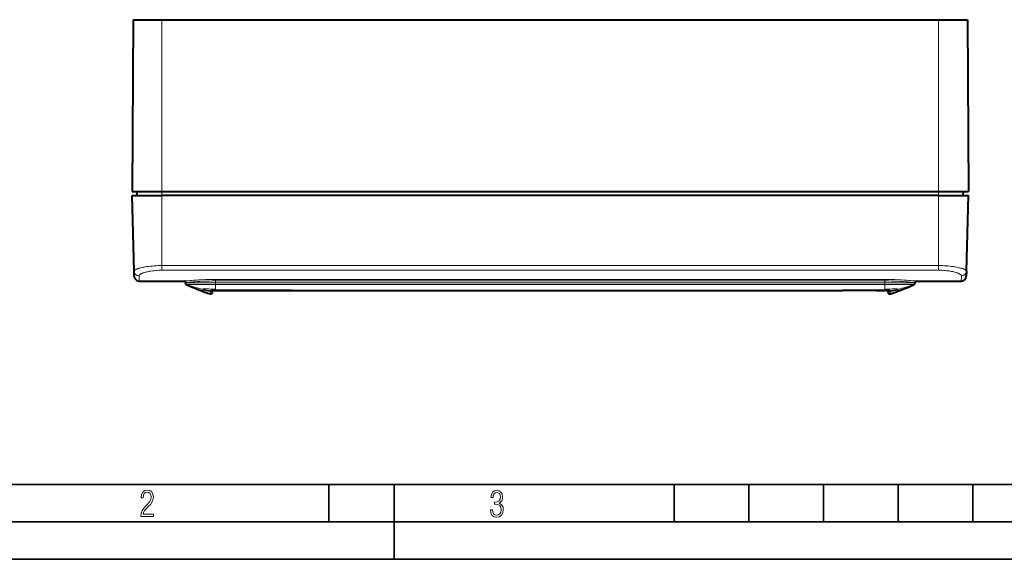
# Model space of a CAD drawing. Extents: x 0 to 420, y 0 to 297.
# Drawn here: x 80 to 212, y 0 to 72 of the extents above; entities that cross this region are included whole.
import ezdxf

# ---------------------------------------------------------------- set-up
doc = ezdxf.new("R2010")
doc.units = 0

msp = doc.modelspace()

# ---------------------------------------------------------------- linework, layer by layer
at = {"color": 7, "lineweight": 40}
for p, q in [((95.01973, 72.260559), (94.885651, 49.260559)), ((95.01973, 72.260559), (98.885651, 72.260559)), ((98.885651, 72.260559), (202.885651, 72.260559)), ((202.885651, 72.260559), (206.751587, 72.260559)), ((206.751587, 72.260559), (206.885651, 49.260559)), ((94.885651, 49.260559), (98.885651, 49.260559)), ((95.566284, 48.727226), (95.552315, 49.260559)), ((98.885651, 49.260559), (202.885651, 49.260559)), ((202.885651, 49.260559), (206.885651, 49.260559)), ((206.205017, 48.727226), (206.218994, 49.260559)), ((94.885651, 48.727226), (98.885651, 48.727226)), ((95.151291, 38.582901), (94.885651, 48.727226)), ((202.885651, 48.727226), (98.885651, 48.727226)), ((202.885651, 48.727226), (206.885651, 48.727226)), ((206.620026, 38.582901), (206.885651, 48.727226)), ((95.168915, 37.909775), (95.151291, 38.582901)), ((206.620026, 38.582901), (206.602386, 37.909775)), ((95.83535, 37.260559), (101.82766, 37.260559)), ((102.018982, 36.997654), (102.018982, 37.060558)), ((102.018982, 36.997341), (102.018982, 36.994392)), ((102.018982, 36.994179), (102.018982, 36.988625)), ((199.752319, 36.997654), (199.752319, 37.060558)), ((199.752319, 36.994389), (199.752319, 36.997345)), ((199.752319, 36.988785), (199.752319, 36.994179)), ((199.943634, 37.260559), (205.935944, 37.260559)), ((105.67038, 35.809361), (105.673431, 35.984257)), ((105.673431, 35.984116), (106.010872, 35.984974)), ((106.052315, 35.984978), (111.718987, 35.98497)), ((111.718987, 35.98497), (106.052315, 35.98497)), ((116.225067, 35.985023), (111.718987, 35.985023)), ((111.718987, 35.985023), (190.052322, 35.98497)), ((195.718994, 35.984978), (190.052322, 35.98497)), ((194.582916, 35.984978), (195.718994, 35.98497)), ((196.100922, 35.809361), (196.09787, 35.984257))]:
    msp.add_line(p, q, dxfattribs=at)
at = {"color": 7, "lineweight": 18}
for p, q in [((98.885651, 72.260559), (98.885651, 49.260559)), ((202.885651, 72.260559), (202.885651, 49.260559)), ((98.885651, 48.727226), (98.885651, 49.260559)), ((202.885651, 48.727226), (202.885651, 49.260559)), ((98.885651, 39.331341), (98.885651, 48.727226)), ((202.885651, 39.331341), (202.885651, 48.727226)), ((202.885651, 39.331341), (98.885651, 39.331341)), ((98.885651, 38.70845), (98.885651, 39.331341)), ((202.885651, 38.70845), (98.885651, 38.70845)), ((202.885651, 38.70845), (202.885651, 39.331341)), ((95.83535, 37.260559), (95.817726, 37.946152)), ((102.019066, 37.060558), (102.027252, 37.060558)), ((106.052315, 37.274117), (106.052315, 37.472958)), ((111.718987, 37.472958), (106.052315, 37.472958)), ((111.718987, 37.274117), (106.052315, 37.274117)), ((106.052315, 37.002289), (106.052315, 37.274109)), ((111.718987, 37.002289), (106.052315, 37.002289)), ((106.052315, 36.813351), (106.052315, 37.002289)), ((111.718987, 37.472958), (190.052322, 37.472958)), ((111.718987, 37.274117), (190.052322, 37.274117)), ((190.052322, 37.0023), (111.718987, 37.0023)), ((195.718994, 37.472958), (190.052322, 37.472958)), ((195.718994, 37.274117), (190.052322, 37.274117)), ((195.718994, 37.002289), (190.052322, 37.002289)), ((195.718994, 37.274117), (195.718994, 37.472958)), ((195.718994, 37.002289), (195.718994, 37.274109)), ((195.718994, 36.813351), (195.718994, 37.002296)), ((199.752243, 37.060558), (199.744049, 37.060558)), ((205.953583, 37.946152), (205.935944, 37.260559)), ((102.142967, 36.809185), (102.13562, 36.80677)), ((102.147713, 36.81078), (102.142967, 36.809185)), ((104.352318, 36.06678), (104.352318, 36.159298)), ((104.352318, 35.895554), (104.352318, 36.06678)), ((105.320908, 35.560547), (105.365234, 35.860188)), ((106.052315, 36.813351), (106.052315, 36.186699)), ((111.718987, 36.813351), (106.052315, 36.813351)), ((106.052315, 36.186699), (106.052315, 35.988735)), ((106.052315, 35.988735), (106.052315, 35.98497)), ((111.718987, 35.988735), (106.052315, 35.988735)), ((190.052322, 36.813358), (111.718987, 36.813358)), ((111.718987, 35.988735), (190.052322, 35.988735)), ((195.718994, 36.813351), (190.052322, 36.813351)), ((195.718994, 35.988735), (190.052322, 35.988735)), ((195.718994, 36.813351), (195.718994, 36.186699)), ((195.718994, 36.186699), (195.718994, 35.988735)), ((195.718994, 35.988735), (195.718994, 35.98497)), ((196.450409, 35.560547), (196.406067, 35.860188)), ((197.418991, 36.06678), (197.418991, 36.159298)), ((197.418991, 35.895554), (197.418991, 36.06678)), ((199.628052, 36.809284), (199.623596, 36.81078)), ((199.63559, 36.806801), (199.628326, 36.809185))]:
    msp.add_line(p, q, dxfattribs=at)
at = {"color": 7, "lineweight": 35}
for p, q in [((25.000401, 9.99976), (410, 9.99976)), ((121.250999, 4.99976), (121.250999, 9.99976)), ((130, 0), (130, 9.99976)), ((167.501007, 4.99976), (167.501007, 9.99976)), ((177.501007, 4.99976), (177.501007, 9.99976)), ((187.501007, 4.99976), (187.501007, 9.99976)), ((197.501007, 4.99976), (197.501007, 9.99976)), ((207.501007, 4.99976), (207.501007, 9.99976)), ((20.000401, 4.99976), (167.501007, 4.99976)), ((167.501007, 4.99976), (177.501007, 4.99976)), ((177.501007, 4.99976), (187.501007, 4.99976)), ((187.501007, 4.99976), (197.501007, 4.99976)), ((197.501007, 4.99976), (207.501007, 4.99976)), ((207.501007, 4.99976), (217.5, 4.99976)), ((0, 0), (420, 0)), ((0, 0), (420, 0))]:
    msp.add_line(p, q, dxfattribs=at)
at = {"color": 7, "lineweight": 18}
for points in [[(98.885651, 39.331341), (98.621361, 39.329105), (98.357925, 39.322399), (98.096275, 39.311249), (97.837402, 39.2957), (97.582382, 39.275826), (97.332344, 39.251724), (97.088486, 39.223522), (96.852089, 39.191376), (96.624466, 39.155472), (96.512901, 39.135906), (96.404129, 39.115463), (96.30114, 39.094757), (96.201157, 39.073284), (96.032867, 39.033684), (95.875542, 38.992016), (95.801353, 38.970482), (95.730354, 38.948524), (95.63018, 38.914883), (95.538101, 38.880524), (95.454643, 38.845589), (95.380348, 38.810238), (95.31572, 38.774635), (95.287178, 38.75679), (95.26123, 38.738953), (95.230751, 38.715199), (95.205078, 38.69154), (95.184303, 38.668022), (95.169502, 38.646397), (95.159042, 38.624969), (95.152954, 38.603786), (95.151291, 38.582901)], [(98.885651, 38.70845), (98.666756, 38.706142), (98.448708, 38.699219), (98.232407, 38.687729), (98.018776, 38.671741), (97.808784, 38.65136), (97.603447, 38.626728), (97.40377, 38.598011), (97.210823, 38.565414), (97.025665, 38.529175), (96.934654, 38.509384), (96.846092, 38.488758), (96.763313, 38.468155), (96.683075, 38.446846), (96.543571, 38.406273), (96.413757, 38.363739), (96.35276, 38.341827), (96.29451, 38.319534), (96.212524, 38.285477), (96.137344, 38.250793), (96.069321, 38.21563), (96.008797, 38.180145), (95.9785, 38.160324), (95.950684, 38.14048), (95.927368, 38.122261), (95.906219, 38.104069), (95.877502, 38.075645), (95.854294, 38.047401), (95.836693, 38.019421), (95.824783, 37.991768), (95.819206, 37.968796), (95.817726, 37.946152)], [(206.620026, 38.582901), (206.61908, 38.599285), (206.615417, 38.615852), (206.609039, 38.63258), (206.602478, 38.645222), (206.594421, 38.657936), (206.573822, 38.683548), (206.547333, 38.709347), (206.527847, 38.72554), (206.506149, 38.741764), (206.456268, 38.774239), (206.39798, 38.806641), (206.331665, 38.83884), (206.285507, 38.859154), (206.236359, 38.879303), (206.179108, 38.901192), (206.118515, 38.922806), (206.051987, 38.945004), (205.982117, 38.966835), (205.832947, 39.009262), (205.672134, 39.049828), (205.500793, 39.088303), (205.320023, 39.124462), (205.130859, 39.158131), (205.015625, 39.176765), (204.89801, 39.194447), (204.774307, 39.211658), (204.648468, 39.227791), (204.395248, 39.256302), (204.135864, 39.280373), (203.871506, 39.299889), (203.627884, 39.313606), (203.381805, 39.323448), (203.134125, 39.329369), (202.885651, 39.331341)], [(205.953583, 37.946152), (205.953217, 37.959389), (205.951431, 37.972748), (205.948135, 37.986565), (205.943359, 38.000496), (205.929626, 38.028278), (205.910217, 38.05637), (205.885239, 38.084698), (205.866821, 38.102486), (205.846313, 38.120312), (205.799072, 38.156013), (205.743805, 38.19165), (205.680786, 38.227062), (205.618561, 38.258228), (205.550735, 38.28899), (205.477554, 38.319252), (205.419312, 38.341553), (205.358307, 38.36348), (205.229416, 38.405754), (205.090881, 38.44611), (204.943527, 38.484299), (204.788147, 38.520084), (204.625534, 38.553246), (204.456497, 38.583588), (204.299515, 38.608341), (204.138519, 38.630554), (203.97403, 38.650124), (203.80658, 38.666969), (203.693542, 38.676647), (203.579544, 38.685066), (203.349258, 38.698067), (203.118011, 38.705849), (202.885651, 38.70845)], [(101.82766, 37.260559), (101.847267, 37.2612), (101.91925, 37.266171), (102.03231, 37.275604), (102.364647, 37.30468), (102.687706, 37.331863), (102.868355, 37.34623), (103.159027, 37.367897), (103.491776, 37.390392), (103.842163, 37.411285), (104.280472, 37.433235), (104.732849, 37.450893), (105.14196, 37.462421), (105.560356, 37.469864), (105.977646, 37.472885), (106.052315, 37.472958)], [(102.018982, 36.997654), (102.01902, 36.997719), (102.019081, 36.997765), (102.019295, 36.997849), (102.02179, 36.998234), (102.044075, 36.999287), (102.087784, 37.000191), (102.232841, 37.001579), (102.495636, 37.002602), (103.198502, 37.003204), (104.080154, 37.002918), (106.052315, 37.002296)], [(102.027252, 37.060558), (102.045883, 37.061199), (102.114304, 37.066185), (102.221924, 37.075657), (102.53949, 37.10498), (102.846573, 37.132244), (103.018616, 37.146679), (103.295906, 37.168495), (103.612549, 37.191086), (103.946526, 37.212101), (104.366035, 37.234261), (104.581329, 37.243763), (104.799591, 37.252083), (105.189484, 37.26363), (105.588326, 37.271065), (105.986275, 37.274055), (106.052315, 37.274117)], [(199.943634, 37.260559), (199.924042, 37.2612), (199.852051, 37.266171), (199.738998, 37.275604), (199.406662, 37.30468), (199.083588, 37.331863), (198.902954, 37.34623), (198.612274, 37.367897), (198.279541, 37.390392), (197.929138, 37.411285), (197.490829, 37.433235), (197.038452, 37.450893), (196.629349, 37.462421), (196.210953, 37.469864), (195.793671, 37.472885), (195.718994, 37.472958)], [(199.744049, 37.060558), (199.725433, 37.061199), (199.657013, 37.066185), (199.549377, 37.075657), (199.231812, 37.10498), (198.924728, 37.132244), (198.752686, 37.146679), (198.475403, 37.168495), (198.158752, 37.191086), (197.824783, 37.212101), (197.405273, 37.234261), (197.189972, 37.243763), (196.97171, 37.252083), (196.581818, 37.26363), (196.182983, 37.271065), (195.785034, 37.274055), (195.718994, 37.274117)], [(195.718994, 37.002296), (196.352371, 37.002373), (198.506592, 37.003201), (199.363434, 37.002357), (199.647278, 37.000671), (199.725525, 36.999336), (199.749329, 36.998253), (199.751984, 36.997856), (199.752228, 36.997765), (199.752289, 36.997723), (199.752319, 36.997654)], [(102.14772, 36.810783), (102.14827, 36.810867), (102.17205, 36.811516), (102.342133, 36.812641), (102.58828, 36.813225), (103.25753, 36.813667), (106.052315, 36.813358)], [(104.352318, 36.159298), (104.355141, 36.165569), (104.360809, 36.171322), (104.367569, 36.175652), (104.376205, 36.179634), (104.391884, 36.184772), (104.411301, 36.189224), (104.452385, 36.195293), (104.503174, 36.199654), (104.562881, 36.202503), (104.635757, 36.204132), (104.71701, 36.204552), (104.836853, 36.203659), (105.108192, 36.198864), (105.408836, 36.192932), (105.80648, 36.187675), (106.052315, 36.186707)], [(105.365234, 35.860188), (105.372208, 35.906815), (105.375122, 35.928722), (105.377426, 35.956009), (105.377266, 35.96611), (105.37606, 35.973473), (105.373802, 35.978096)], [(105.373657, 35.978279), (105.373505, 35.978615), (105.373581, 35.978943), (105.373871, 35.979267), (105.375114, 35.979897), (105.380257, 35.981087), (105.394539, 35.982689), (105.445862, 35.98521), (105.573006, 35.987473), (105.684067, 35.988216), (106.052315, 35.988747)], [(195.718994, 36.813358), (198.327301, 36.813686), (199.239227, 36.813133), (199.516357, 36.812241), (199.594269, 36.811584), (199.622955, 36.810875), (199.623581, 36.810783)], [(197.418991, 36.159298), (197.416168, 36.165569), (197.410492, 36.171322), (197.403732, 36.175652), (197.395096, 36.179634), (197.379425, 36.184772), (197.360016, 36.189224), (197.318924, 36.195293), (197.268127, 36.199654), (197.20842, 36.202503), (197.135559, 36.204132), (197.054291, 36.204552), (196.934448, 36.203659), (196.663116, 36.198864), (196.362473, 36.192932), (195.964828, 36.187675), (195.718994, 36.186707)], [(196.397644, 35.978279), (196.397797, 35.978615), (196.397736, 35.978943), (196.39743, 35.979267), (196.396194, 35.979897), (196.391052, 35.981087), (196.37677, 35.982689), (196.325439, 35.98521), (196.198303, 35.987473), (196.087234, 35.988216), (195.718994, 35.988747)], [(196.406067, 35.860188), (196.399094, 35.906815), (196.396179, 35.928722), (196.393875, 35.956009), (196.394043, 35.96611), (196.395248, 35.973473), (196.397507, 35.978096)]]:
    msp.add_lwpolyline(points, dxfattribs=at)
at = {"color": 7, "lineweight": 40}
for points in [[(105.450554, 35.979771), (105.55455, 35.982918), (105.746567, 35.984493), (106.052315, 35.984978)], [(196.320755, 35.979771), (196.216766, 35.982918), (196.024734, 35.984493), (195.718994, 35.984978)]]:
    msp.add_lwpolyline(points, dxfattribs=at)
at = {"color": 7, "lineweight": 18}
for points in [[(96.03479, 5.748185), (97.749557, 5.748185), (97.749557, 6.034762), (96.349556, 6.034762), (96.396538, 6.279058), (96.537476, 6.518655), (96.758286, 6.777044), (97.049561, 7.063622), (97.373718, 7.378386), (97.632111, 7.763621), (97.740166, 8.332078), (97.679092, 8.722011), (97.509964, 9.013286), (97.24218, 9.196507), (96.899223, 9.26228), (96.560966, 9.196507), (96.307274, 9.00389), (96.142845, 8.698521), (96.086472, 8.294494), (96.086472, 8.242816), (96.354256, 8.242816), (96.391838, 8.571675), (96.499893, 8.811273), (96.678421, 8.952211), (96.927414, 8.999191), (97.138824, 8.952211), (97.303253, 8.825366), (97.411301, 8.623353), (97.448891, 8.355568), (97.397209, 8.007916), (97.256271, 7.721339), (96.786469, 7.195165), (96.457611, 6.85691), (96.218018, 6.537447), (96.081772, 6.175702)], [(142.865891, 6.620458), (142.926971, 6.197639), (143.0961, 5.882874), (143.359192, 5.694955), (143.706833, 5.629183), (144.077972, 5.694955), (144.359863, 5.896968), (144.538376, 6.221129), (144.604156, 6.648646), (144.566574, 6.963411), (144.463211, 7.217103), (144.289383, 7.405022), (144.04039, 7.536566), (144.237701, 7.668109), (144.383347, 7.851331), (144.47261, 8.081532), (144.505493, 8.358713), (144.444412, 8.711062), (144.284683, 8.978848), (144.030991, 9.152673), (143.711533, 9.213747), (143.396774, 9.152673), (143.157166, 8.97415), (143.002136, 8.682875), (142.945755, 8.292941), (143.227646, 8.292941), (143.227646, 8.307035), (143.260529, 8.584217), (143.359192, 8.78623), (143.514221, 8.908378), (143.720932, 8.955358), (143.927643, 8.913075), (144.087372, 8.795626), (144.186035, 8.607706), (144.223618, 8.358713), (144.176636, 8.034552), (144.030991, 7.809049), (143.786697, 7.677505), (143.434357, 7.635223), (143.415558, 7.635223), (143.415558, 7.376834), (143.561203, 7.381532), (143.89006, 7.334552), (144.120255, 7.19831), (144.2565, 6.968109), (144.303482, 6.63925), (144.2565, 6.324485), (144.134354, 6.089586), (143.946426, 5.943948), (143.711533, 5.896968), (143.481339, 5.943948), (143.302811, 6.08019), (143.190063, 6.310391), (143.147781, 6.620458)]]:
    msp.add_lwpolyline(points, close=True, dxfattribs=at)
at = {"color": 7, "lineweight": 40}
for centre, radius, start, end in [((95.83535, 37.927223), 0.666667, 181.5, 269.999997), ((101.818985, 37.060558), 0.2, 0, 89.999634), ((102.218979, 36.988567), 0.2, 179.999049, 245.365165), ((199.552322, 36.988567), 0.2, 294.634489, 360), ((199.952332, 37.060558), 0.2, 90.000003, 179.999995), ((205.935944, 37.927223), 0.666667, 269.999997, 358.5), ((114.64502, 64.086273), 30.010943, 245.365506, 251.899149), ((105.403755, 35.814011), 0.266667, 251.899149, 359), ((196.367554, 35.814011), 0.266667, 181.000003, 288.100853), ((187.126282, 64.086273), 30.010943, 288.100853, 294.634489)]:
    msp.add_arc(centre, radius, start, end, dxfattribs=at)
at = {"color": 7, "lineweight": 18}
for centre, radius, start, end in [((101.827423, 37.060795), 0.199795, 359.932182, 89.932022), ((102.218979, 36.997654), 0.199998, 180.000159, 249.126516), ((102.218979, 36.99765), 0.199998, 180.000145, 249.125054), ((199.552322, 36.997654), 0.199998, 290.873486, 359.999845), ((199.552322, 36.99765), 0.199998, 290.874954, 359.999851), ((199.943878, 37.060795), 0.199795, 90.067983, 180.067819), ((107.472855, 50.774963), 14.945086, 249.126004, 257.947931), ((107.502892, 48.961067), 13.273851, 256.269446, 260.732763), ((107.47084, 50.769375), 14.939197, 257.951011, 261.930648), ((105.4095, 36.124149), 0.267585, 260.478994, 328.368161), ((105.411232, 36.242371), 0.266749, 261.902241, 280.955375), ((105.411224, 36.242195), 0.266742, 261.934589, 281.201836), ((196.361801, 36.124149), 0.267585, 211.631844, 279.521001), ((196.360077, 36.242195), 0.266742, 258.798159, 278.065413), ((196.360077, 36.242371), 0.266749, 259.044593, 278.097754), ((194.300461, 50.769375), 14.939197, 278.069354, 282.048984), ((194.268417, 48.961067), 13.273851, 279.267239, 283.730556), ((194.298447, 50.774963), 14.945086, 282.052064, 290.873991)]:
    msp.add_arc(centre, radius, start, end, dxfattribs=at)
for centre, major_axis, start_param, end_param in [((95.817726, 38.600349), (0.666435, 0.017452), 3.1415926536, 4.6866987667), ((205.953583, 38.600349), (0.666435, -0.017452), 4.7380793046, 6.2831853072)]:
    msp.add_ellipse(centre, major_axis=major_axis, ratio=0.98129, start_param=start_param, end_param=end_param, dxfattribs=at)

doc.saveas('drawing.dxf')
